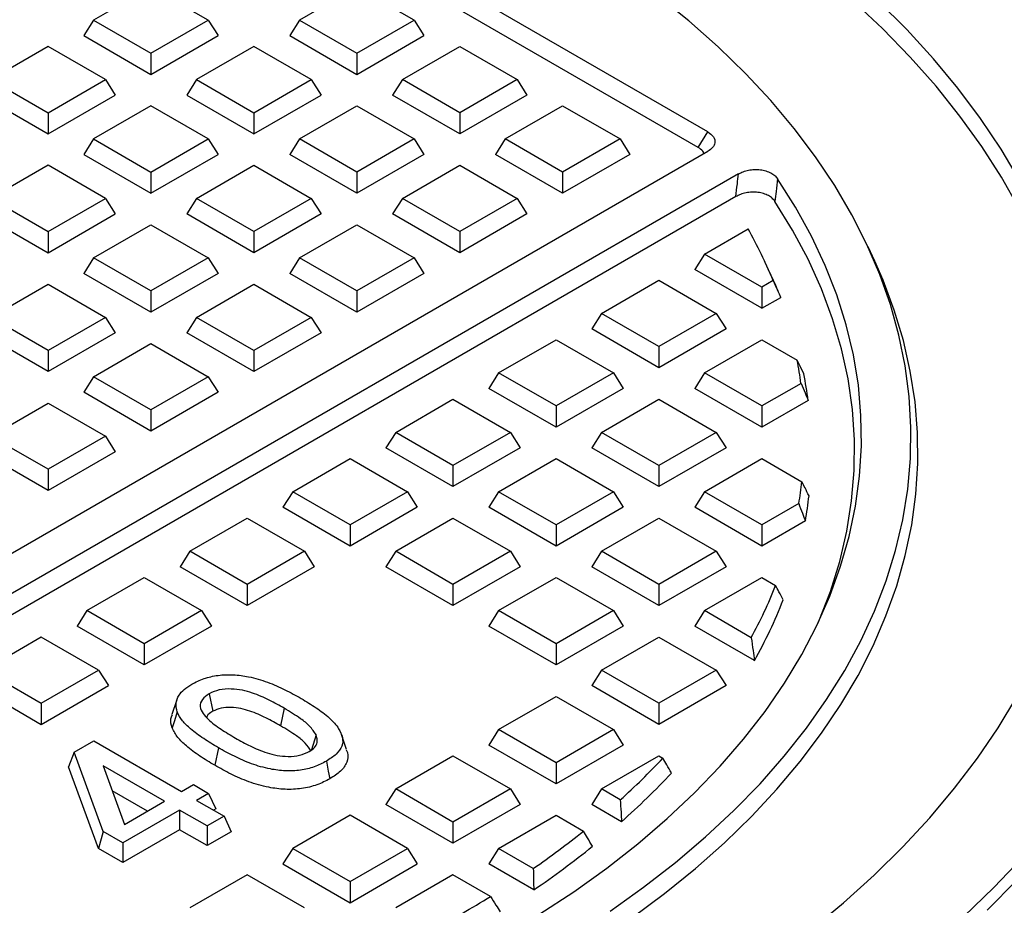
# Model space of a CAD drawing. Units: millimetres. Extents: x 400 to 16400, y 400 to 11480.
# Drawn here: x 12814 to 12939, y 7150 to 7262 of the extents above; entities that cross this region are included whole.
import ezdxf

# ---------------------------------------------------------------- set-up
doc = ezdxf.new("R2010")
doc.units = ezdxf.units.MM
doc.header["$LTSCALE"] = 40

msp = doc.modelspace()

# ---------------------------------------------------------------- linework, layer by layer
at = {"color": 7, "linetype": 'Continuous', "lineweight": 25}
for p, q in [((12901.32, 7247.49), (12832.49, 7287.22)), ((12900.08, 7245.53), (12832.49, 7284.55)), ((12830.93, 7265.79), (12823.68, 7261.61)), ((12838.18, 7261.61), (12830.93, 7265.79)), ((12856.95, 7265.79), (12849.7, 7261.61)), ((12864.2, 7261.61), (12856.95, 7265.79)), ((12823.68, 7261.61), (12822.45, 7259.65)), ((12823.68, 7261.61), (12830.93, 7257.42)), ((12830.93, 7257.42), (12838.18, 7261.61)), ((12838.18, 7261.61), (12839.42, 7259.65)), ((12849.7, 7261.61), (12848.47, 7259.65)), ((12849.7, 7261.61), (12856.95, 7257.42)), ((12856.95, 7257.42), (12864.2, 7261.61)), ((12864.2, 7261.61), (12865.44, 7259.65)), ((12822.45, 7259.65), (12830.93, 7254.75)), ((12830.93, 7254.75), (12839.42, 7259.65)), ((12848.47, 7259.65), (12856.95, 7254.75)), ((12856.95, 7254.75), (12865.44, 7259.65)), ((12817.92, 7258.28), (12810.67, 7254.1)), ((12825.17, 7254.1), (12817.92, 7258.28)), ((12830.93, 7257.42), (12830.93, 7254.75)), ((12843.94, 7258.28), (12836.69, 7254.1)), ((12851.19, 7254.1), (12843.94, 7258.28)), ((12856.95, 7257.42), (12856.95, 7254.75)), ((12862.71, 7254.1), (12869.96, 7258.28)), ((12869.96, 7258.28), (12877.21, 7254.1)), ((12810.67, 7254.1), (12817.92, 7249.91)), ((12817.92, 7249.91), (12825.17, 7254.1)), ((12825.17, 7254.1), (12826.41, 7252.14)), ((12836.69, 7254.1), (12835.46, 7252.14)), ((12836.69, 7254.1), (12843.94, 7249.91)), ((12843.94, 7249.91), (12851.19, 7254.1)), ((12851.19, 7254.1), (12852.43, 7252.14)), ((12862.71, 7254.1), (12861.48, 7252.14)), ((12869.96, 7249.91), (12862.71, 7254.1)), ((12877.21, 7254.1), (12869.96, 7249.91)), ((12877.21, 7254.1), (12878.45, 7252.14)), ((12809.44, 7252.14), (12817.92, 7247.24)), ((12817.92, 7247.24), (12826.41, 7252.14)), ((12835.46, 7252.14), (12843.94, 7247.24)), ((12843.94, 7247.24), (12852.43, 7252.14)), ((12869.96, 7247.24), (12861.48, 7252.14)), ((12878.45, 7252.14), (12869.96, 7247.24)), ((12817.92, 7249.91), (12817.92, 7247.24)), ((12830.93, 7250.77), (12823.68, 7246.59)), ((12838.18, 7246.59), (12830.93, 7250.77)), ((12843.94, 7249.91), (12843.94, 7247.24)), ((12849.7, 7246.59), (12856.95, 7250.77)), ((12856.95, 7250.77), (12864.2, 7246.59)), ((12869.96, 7249.91), (12869.96, 7247.24)), ((12875.72, 7246.59), (12882.97, 7250.77)), ((12882.97, 7250.77), (12890.22, 7246.59)), ((12900.08, 7245.53), (12901.32, 7247.49)), ((12823.68, 7246.59), (12822.45, 7244.63)), ((12823.68, 7246.59), (12830.93, 7242.4)), ((12830.93, 7242.4), (12838.18, 7246.59)), ((12838.18, 7246.59), (12839.42, 7244.63)), ((12849.7, 7246.59), (12848.47, 7244.63)), ((12856.95, 7242.4), (12849.7, 7246.59)), ((12864.2, 7246.59), (12856.95, 7242.4)), ((12864.2, 7246.59), (12865.44, 7244.63)), ((12875.72, 7246.59), (12874.49, 7244.63)), ((12882.97, 7242.4), (12875.72, 7246.59)), ((12890.22, 7246.59), (12882.97, 7242.4)), ((12890.22, 7246.59), (12891.46, 7244.63)), ((12703.52, 7130.84), (12901.32, 7245.03)), ((12822.45, 7244.63), (12830.93, 7239.73)), ((12830.93, 7239.73), (12839.42, 7244.63)), ((12856.95, 7239.73), (12848.47, 7244.63)), ((12865.44, 7244.63), (12856.95, 7239.73)), ((12882.97, 7239.73), (12874.49, 7244.63)), ((12891.46, 7244.63), (12882.97, 7239.73)), ((12817.92, 7243.26), (12810.67, 7239.08)), ((12825.17, 7239.08), (12817.92, 7243.26)), ((12830.93, 7242.4), (12830.93, 7239.73)), ((12836.69, 7239.08), (12843.94, 7243.26)), ((12843.94, 7243.26), (12851.19, 7239.08)), ((12856.95, 7242.4), (12856.95, 7239.73)), ((12862.71, 7239.08), (12869.96, 7243.26)), ((12869.96, 7243.26), (12877.21, 7239.08)), ((12882.97, 7242.4), (12882.97, 7239.73)), ((12905.2, 7242.17), (12708.47, 7128.6)), ((12904.87, 7239.3), (12710.04, 7126.83)), ((12810.67, 7239.08), (12817.92, 7234.89)), ((12817.92, 7234.89), (12825.17, 7239.08)), ((12825.17, 7239.08), (12826.41, 7237.12)), ((12836.69, 7239.08), (12835.46, 7237.12)), ((12843.94, 7234.89), (12836.69, 7239.08)), ((12851.19, 7239.08), (12843.94, 7234.89)), ((12851.19, 7239.08), (12852.43, 7237.12)), ((12862.71, 7239.08), (12861.48, 7237.12)), ((12869.96, 7234.89), (12862.71, 7239.08)), ((12877.21, 7239.08), (12869.96, 7234.89)), ((12877.21, 7239.08), (12878.45, 7237.12)), ((12809.44, 7237.12), (12817.92, 7232.22)), ((12817.92, 7232.22), (12826.41, 7237.12)), ((12843.94, 7232.22), (12835.46, 7237.12)), ((12852.43, 7237.12), (12843.94, 7232.22)), ((12869.96, 7232.22), (12861.48, 7237.12)), ((12878.45, 7237.12), (12869.96, 7232.22)), ((12817.92, 7234.89), (12817.92, 7232.22)), ((12823.68, 7231.56), (12830.93, 7235.75)), ((12830.93, 7235.75), (12838.18, 7231.56)), ((12843.94, 7234.89), (12843.94, 7232.22)), ((12849.7, 7231.56), (12856.95, 7235.75)), ((12856.95, 7235.75), (12864.2, 7231.56)), ((12869.96, 7234.89), (12869.96, 7232.22)), ((12900.9, 7232.05), (12906.4, 7235.23)), ((12922.42, 7231.14), (12921.58, 7232.97)), ((12823.68, 7231.56), (12822.45, 7229.6)), ((12830.93, 7227.38), (12823.68, 7231.56)), ((12838.18, 7231.56), (12830.93, 7227.38)), ((12838.18, 7231.56), (12839.42, 7229.6)), ((12849.7, 7231.56), (12848.47, 7229.6)), ((12856.95, 7227.38), (12849.7, 7231.56)), ((12864.2, 7231.56), (12856.95, 7227.38)), ((12864.2, 7231.56), (12865.44, 7229.6)), ((12900.9, 7232.05), (12899.66, 7230.09)), ((12908.15, 7227.87), (12900.9, 7232.05)), ((12908.15, 7225.2), (12899.66, 7230.09)), ((12909.42, 7229.14), (12908.58, 7230.97)), ((12830.93, 7224.71), (12822.45, 7229.6)), ((12839.42, 7229.6), (12830.93, 7224.71)), ((12856.95, 7224.71), (12848.47, 7229.6)), ((12865.44, 7229.6), (12856.95, 7224.71)), ((12887.89, 7224.54), (12895.14, 7228.73)), ((12895.14, 7228.73), (12902.39, 7224.54)), ((12909.57, 7228.69), (12908.15, 7227.87)), ((12810.67, 7224.05), (12817.92, 7228.24)), ((12817.92, 7228.24), (12825.17, 7224.05)), ((12830.93, 7227.38), (12830.93, 7224.71)), ((12836.69, 7224.05), (12843.94, 7228.24)), ((12843.94, 7228.24), (12851.19, 7224.05)), ((12856.95, 7227.38), (12856.95, 7224.71)), ((12908.15, 7227.87), (12908.15, 7225.2)), ((12908.15, 7225.2), (12910.53, 7226.57)), ((12817.92, 7219.87), (12810.67, 7224.05)), ((12825.17, 7224.05), (12817.92, 7219.87)), ((12825.17, 7224.05), (12826.41, 7222.09)), ((12836.69, 7224.05), (12835.46, 7222.09)), ((12843.94, 7219.87), (12836.69, 7224.05)), ((12851.19, 7224.05), (12843.94, 7219.87)), ((12851.19, 7224.05), (12852.43, 7222.09)), ((12887.89, 7224.54), (12886.65, 7222.58)), ((12895.14, 7220.36), (12887.89, 7224.54)), ((12902.39, 7224.54), (12895.14, 7220.36)), ((12902.39, 7224.54), (12903.62, 7222.58)), ((12895.14, 7217.68), (12886.65, 7222.58)), ((12903.62, 7222.58), (12895.14, 7217.68)), ((12817.92, 7217.2), (12809.44, 7222.09)), ((12826.41, 7222.09), (12817.92, 7217.2)), ((12843.94, 7217.2), (12835.46, 7222.09)), ((12852.43, 7222.09), (12843.94, 7217.2)), ((12874.88, 7217.03), (12882.13, 7221.22)), ((12882.13, 7221.22), (12889.38, 7217.03)), ((12900.9, 7217.03), (12908.15, 7221.22)), ((12908.15, 7221.22), (12912.61, 7218.64)), ((12817.92, 7219.87), (12817.92, 7217.2)), ((12823.68, 7216.54), (12830.93, 7220.73)), ((12830.93, 7220.73), (12838.18, 7216.54)), ((12843.94, 7219.87), (12843.94, 7217.2)), ((12895.14, 7220.36), (12895.14, 7217.68)), ((12823.68, 7216.54), (12822.45, 7214.58)), ((12830.93, 7212.36), (12823.68, 7216.54)), ((12838.18, 7216.54), (12830.93, 7212.36)), ((12838.18, 7216.54), (12839.42, 7214.58)), ((12874.88, 7217.03), (12873.64, 7215.07)), ((12882.13, 7212.85), (12874.88, 7217.03)), ((12889.38, 7217.03), (12882.13, 7212.85)), ((12889.38, 7217.03), (12890.61, 7215.07)), ((12900.9, 7217.03), (12899.66, 7215.07)), ((12908.15, 7212.85), (12900.9, 7217.03)), ((12882.13, 7210.17), (12873.64, 7215.07)), ((12890.61, 7215.07), (12882.13, 7210.17)), ((12908.15, 7210.17), (12899.66, 7215.07)), ((12913.1, 7215.7), (12908.15, 7212.85)), ((12830.93, 7209.68), (12822.45, 7214.58)), ((12839.42, 7214.58), (12830.93, 7209.68)), ((12861.87, 7209.52), (12869.11, 7213.71)), ((12869.11, 7213.71), (12876.36, 7209.52)), ((12887.89, 7209.52), (12895.14, 7213.71)), ((12895.14, 7213.71), (12902.39, 7209.52)), ((12810.67, 7209.03), (12817.92, 7213.22)), ((12817.92, 7213.22), (12825.17, 7209.03)), ((12830.93, 7212.36), (12830.93, 7209.68)), ((12882.13, 7212.85), (12882.13, 7210.17)), ((12914, 7213.55), (12908.15, 7210.17)), ((12908.15, 7212.85), (12908.15, 7210.17)), ((12817.92, 7204.85), (12810.67, 7209.03)), ((12825.17, 7209.03), (12817.92, 7204.85)), ((12825.17, 7209.03), (12826.41, 7207.07)), ((12861.87, 7209.52), (12860.63, 7207.56)), ((12869.11, 7205.34), (12861.87, 7209.52)), ((12876.36, 7209.52), (12869.11, 7205.34)), ((12876.36, 7209.52), (12877.6, 7207.56)), ((12887.89, 7209.52), (12886.65, 7207.56)), ((12895.14, 7205.34), (12887.89, 7209.52)), ((12902.39, 7209.52), (12895.14, 7205.34)), ((12902.39, 7209.52), (12903.62, 7207.56)), ((12869.11, 7202.66), (12860.63, 7207.56)), ((12877.6, 7207.56), (12869.11, 7202.66)), ((12895.14, 7202.66), (12886.65, 7207.56)), ((12903.62, 7207.56), (12895.14, 7202.66)), ((12817.92, 7202.17), (12809.44, 7207.07)), ((12826.41, 7207.07), (12817.92, 7202.17)), ((12848.85, 7202.01), (12856.1, 7206.2)), ((12856.1, 7206.2), (12863.35, 7202.01)), ((12874.88, 7202.01), (12882.13, 7206.2)), ((12882.13, 7206.2), (12889.38, 7202.01)), ((12900.9, 7202.01), (12908.15, 7206.2)), ((12908.15, 7206.2), (12913.21, 7203.27)), ((12869.11, 7205.34), (12869.11, 7202.66)), ((12895.14, 7205.34), (12895.14, 7202.66)), ((12817.92, 7204.85), (12817.92, 7202.17)), ((12848.85, 7202.01), (12847.62, 7200.05)), ((12856.1, 7197.82), (12848.85, 7202.01)), ((12863.35, 7202.01), (12856.1, 7197.82)), ((12863.35, 7202.01), (12864.59, 7200.05)), ((12874.88, 7202.01), (12873.64, 7200.05)), ((12882.13, 7197.82), (12874.88, 7202.01)), ((12889.38, 7202.01), (12882.13, 7197.82)), ((12889.38, 7202.01), (12890.61, 7200.05)), ((12900.9, 7202.01), (12899.66, 7200.05)), ((12908.15, 7197.82), (12900.9, 7202.01)), ((12856.1, 7195.15), (12847.62, 7200.05)), ((12864.59, 7200.05), (12856.1, 7195.15)), ((12882.13, 7195.15), (12873.64, 7200.05)), ((12890.61, 7200.05), (12882.13, 7195.15)), ((12908.15, 7195.15), (12899.66, 7200.05)), ((12912.81, 7200.52), (12908.15, 7197.82)), ((12835.84, 7194.5), (12843.09, 7198.68)), ((12843.09, 7198.68), (12850.34, 7194.5)), ((12861.87, 7194.5), (12869.11, 7198.68)), ((12869.11, 7198.68), (12876.36, 7194.5)), ((12887.89, 7194.5), (12895.14, 7198.68)), ((12895.14, 7198.68), (12902.39, 7194.5)), ((12856.1, 7197.82), (12856.1, 7195.15)), ((12882.13, 7197.82), (12882.13, 7195.15)), ((12913.65, 7198.33), (12908.15, 7195.15)), ((12908.15, 7197.82), (12908.15, 7195.15)), ((12835.84, 7194.5), (12834.61, 7192.54)), ((12843.09, 7190.31), (12835.84, 7194.5)), ((12850.34, 7194.5), (12843.09, 7190.31)), ((12850.34, 7194.5), (12851.58, 7192.54)), ((12861.87, 7194.5), (12860.63, 7192.54)), ((12869.11, 7190.31), (12861.87, 7194.5)), ((12876.36, 7194.5), (12869.11, 7190.31)), ((12876.36, 7194.5), (12877.6, 7192.54)), ((12887.89, 7194.5), (12886.65, 7192.54)), ((12895.14, 7190.31), (12887.89, 7194.5)), ((12902.39, 7194.5), (12895.14, 7190.31)), ((12902.39, 7194.5), (12903.62, 7192.54)), ((12843.09, 7187.64), (12834.61, 7192.54)), ((12851.58, 7192.54), (12843.09, 7187.64)), ((12869.11, 7187.64), (12860.63, 7192.54)), ((12877.6, 7192.54), (12869.11, 7187.64)), ((12895.14, 7187.64), (12886.65, 7192.54)), ((12903.62, 7192.54), (12895.14, 7187.64)), ((12822.83, 7186.99), (12830.08, 7191.17)), ((12830.08, 7191.17), (12837.33, 7186.99)), ((12843.09, 7190.31), (12843.09, 7187.64)), ((12869.11, 7190.31), (12869.11, 7187.64)), ((12874.88, 7186.99), (12882.13, 7191.17)), ((12882.13, 7191.17), (12889.38, 7186.99)), ((12895.14, 7190.31), (12895.14, 7187.64)), ((12900.9, 7186.99), (12908.15, 7191.17)), ((12908.15, 7191.17), (12909.89, 7190.17)), ((12822.83, 7186.99), (12821.6, 7185.03)), ((12830.08, 7182.8), (12822.83, 7186.99)), ((12837.33, 7186.99), (12830.08, 7182.8)), ((12837.33, 7186.99), (12838.57, 7185.03)), ((12874.88, 7186.99), (12873.64, 7185.03)), ((12882.13, 7182.8), (12874.88, 7186.99)), ((12889.38, 7186.99), (12882.13, 7182.8)), ((12889.38, 7186.99), (12890.61, 7185.03)), ((12900.9, 7186.99), (12899.66, 7185.03)), ((12906.81, 7183.57), (12900.9, 7186.99)), ((12830.08, 7180.13), (12821.6, 7185.03)), ((12838.57, 7185.03), (12830.08, 7180.13)), ((12882.13, 7180.13), (12873.64, 7185.03)), ((12890.61, 7185.03), (12882.13, 7180.13)), ((12907.21, 7180.67), (12899.66, 7185.03)), ((12817.07, 7183.66), (12809.82, 7179.48)), ((12824.32, 7179.48), (12817.07, 7183.66)), ((12830.08, 7182.8), (12830.08, 7180.13)), ((12882.13, 7182.8), (12882.13, 7180.13)), ((12887.89, 7179.48), (12895.14, 7183.66)), ((12895.14, 7183.66), (12902.39, 7179.48)), ((12809.82, 7179.48), (12817.07, 7175.29)), ((12817.07, 7175.29), (12824.32, 7179.48)), ((12824.32, 7179.48), (12825.56, 7177.52)), ((12887.89, 7179.48), (12886.65, 7177.52)), ((12895.14, 7175.29), (12887.89, 7179.48)), ((12902.39, 7179.48), (12895.14, 7175.29)), ((12902.39, 7179.48), (12903.62, 7177.52)), ((12808.59, 7177.52), (12817.07, 7172.62)), ((12817.07, 7172.62), (12825.56, 7177.52)), ((12895.14, 7172.62), (12886.65, 7177.52)), ((12903.62, 7177.52), (12895.14, 7172.62)), ((12838.29, 7176.5), (12838.74, 7174.28)), ((12817.07, 7175.29), (12817.07, 7172.62)), ((12834.2, 7175.74), (12833.57, 7173.85)), ((12874.88, 7171.97), (12882.13, 7176.15)), ((12882.13, 7176.15), (12889.38, 7171.97)), ((12895.14, 7175.29), (12895.14, 7172.62)), ((12847.78, 7174.66), (12847.32, 7172.44)), ((12851.81, 7171.29), (12851.24, 7169.42)), ((12855.66, 7169.43), (12855.03, 7171.32)), ((12874.88, 7171.97), (12873.64, 7170.01)), ((12882.13, 7167.78), (12874.88, 7171.97)), ((12889.38, 7171.97), (12882.13, 7167.78)), ((12889.38, 7171.97), (12890.61, 7170.01)), ((12821.21, 7169.11), (12823.69, 7170.54)), ((12823.69, 7170.54), (12834.78, 7164.13)), ((12821.21, 7169.11), (12820.51, 7167.27)), ((12824.89, 7159.08), (12821.21, 7169.11)), ((12839.45, 7169.67), (12839, 7167.45)), ((12882.13, 7165.11), (12873.64, 7170.01)), ((12890.61, 7170.01), (12882.13, 7165.11)), ((12861.87, 7164.46), (12869.11, 7168.64)), ((12869.11, 7168.64), (12876.36, 7164.46)), ((12882.13, 7167.78), (12882.13, 7165.11)), ((12887.89, 7164.46), (12895.14, 7168.64)), ((12895.14, 7168.64), (12895.65, 7168.35)), ((12824.3, 7156.94), (12820.51, 7167.27)), ((12832.65, 7162.9), (12824.88, 7167.38)), ((12824.88, 7167.38), (12827.6, 7159.98)), ((12830.49, 7161.66), (12826.04, 7164.23)), ((12834.78, 7164.13), (12836.31, 7165.01)), ((12836.31, 7165.01), (12838.22, 7163.9)), ((12838.22, 7163.9), (12836.7, 7163.02)), ((12838.22, 7163.9), (12839.13, 7161.94)), ((12861.87, 7164.46), (12860.63, 7162.5)), ((12869.11, 7160.27), (12861.87, 7164.46)), ((12876.36, 7164.46), (12869.11, 7160.27)), ((12876.36, 7164.46), (12877.6, 7162.5)), ((12887.89, 7164.46), (12886.65, 7162.5)), ((12890.26, 7163.08), (12887.89, 7164.46)), ((12827.6, 7159.98), (12832.65, 7162.9)), ((12836.7, 7163.02), (12840.18, 7161.01)), ((12834.56, 7161.79), (12827.38, 7157.65)), ((12838.05, 7159.78), (12834.56, 7161.79)), ((12834.56, 7161.79), (12834.56, 7159.31)), ((12839.13, 7161.94), (12838.85, 7161.78)), ((12869.11, 7157.6), (12860.63, 7162.5)), ((12877.6, 7162.5), (12869.11, 7157.6)), ((12890.41, 7160.32), (12886.65, 7162.5)), ((12840.18, 7161.01), (12838.05, 7159.78)), ((12840.18, 7161.01), (12841.09, 7159.05)), ((12856.1, 7161.13), (12848.85, 7156.94)), ((12863.35, 7156.94), (12856.1, 7161.13)), ((12869.11, 7160.27), (12869.11, 7157.6)), ((12874.88, 7156.94), (12882.13, 7161.13)), ((12882.13, 7161.13), (12885.6, 7159.12)), ((12824.89, 7159.08), (12824.3, 7156.94)), ((12827.38, 7157.65), (12824.89, 7159.08)), ((12834.56, 7159.31), (12827.38, 7155.16)), ((12838.05, 7157.3), (12834.56, 7159.31)), ((12838.05, 7159.78), (12838.05, 7157.3)), ((12841.09, 7159.05), (12838.05, 7157.3)), ((12827.38, 7157.65), (12827.38, 7155.16)), ((12827.38, 7155.16), (12824.3, 7156.94)), ((12848.85, 7156.94), (12847.62, 7154.98)), ((12848.85, 7156.94), (12856.1, 7152.76)), ((12856.1, 7152.76), (12863.35, 7156.94)), ((12863.35, 7156.94), (12864.59, 7154.98)), ((12874.88, 7156.94), (12873.64, 7154.98)), ((12879.26, 7154.41), (12874.88, 7156.94)), ((12847.62, 7154.98), (12856.1, 7150.09)), ((12856.1, 7150.09), (12864.59, 7154.98)), ((12879.32, 7151.71), (12873.64, 7154.98)), ((12843.09, 7153.62), (12835.84, 7149.43)), ((12850.34, 7149.43), (12843.09, 7153.62)), ((12856.1, 7152.76), (12856.1, 7150.09)), ((12869.11, 7153.62), (12861.87, 7149.43)), ((12873.86, 7150.88), (12869.11, 7153.62))]:
    msp.add_line(p, q, dxfattribs=at)
at = {"color": 7, "linetype": 'Continuous', "lineweight": 25, "flags": 128}
for points in [[(12888.96, 7149), (12893.21, 7152.04), (12897.24, 7155.17), (12901.04, 7158.4), (12904.6, 7161.72), (12907.92, 7165.12), (12910.98, 7168.6), (12913.79, 7172.15), (12916.34, 7175.76), (12918.63, 7179.43), (12920.65, 7183.16), (12922.39, 7186.93), (12923.86, 7190.74), (12925.05, 7194.58), (12925.96, 7198.45), (12926.59, 7202.33), (12926.93, 7206.23), (12926.99, 7210.13), (12926.77, 7214.03), (12926.27, 7217.93), (12925.48, 7221.8), (12924.41, 7225.66), (12923.06, 7229.48), (12921.44, 7233.27), (12919.54, 7237.02), (12917.37, 7240.71), (12914.93, 7244.35), (12912.24, 7247.93), (12909.28, 7251.44), (12906.07, 7254.88), (12902.62, 7258.23), (12898.92, 7261.5), (12894.99, 7264.68)], [(12940.67, 7237.82), (12938.44, 7241.76), (12935.94, 7245.65), (12933.19, 7249.48), (12930.17, 7253.24), (12926.9, 7256.94), (12923.38, 7260.55), (12919.62, 7264.08)], [(12940.71, 7241.39), (12938.38, 7245.32), (12935.79, 7249.18), (12932.94, 7252.99), (12929.83, 7256.73), (12926.48, 7260.4), (12922.87, 7263.98)], [(12879.98, 7148.58), (12884.37, 7151.46), (12888.54, 7154.45), (12892.48, 7157.53), (12896.18, 7160.71), (12899.65, 7163.98), (12902.88, 7167.33), (12905.85, 7170.76), (12908.56, 7174.26), (12911.01, 7177.83), (12913.2, 7181.45), (12915.11, 7185.12), (12916.75, 7188.83), (12918.11, 7192.59), (12919.19, 7196.37), (12919.99, 7200.18), (12920.51, 7204), (12920.74, 7207.83), (12920.68, 7211.66), (12920.35, 7215.49), (12919.72, 7219.31), (12918.82, 7223.11), (12917.63, 7226.88), (12916.17, 7230.62), (12914.43, 7234.32), (12912.41, 7237.97), (12910.13, 7241.57)], [(12915.1, 7185.11), (12915.34, 7185.65), (12916.81, 7189.41), (12917.99, 7193.2), (12918.89, 7197.02), (12919.5, 7200.86), (12919.82, 7204.71), (12919.86, 7208.56), (12919.6, 7212.42), (12919.05, 7216.26), (12918.22, 7220.08), (12917.1, 7223.88), (12915.7, 7227.65), (12914.01, 7231.38), (12912.04, 7235.06), (12909.81, 7238.69)], [(12891.7, 7148.17), (12895.84, 7151.24), (12899.75, 7154.41), (12903.43, 7157.67), (12906.87, 7161.01), (12910.06, 7164.44), (12913.01, 7167.94), (12915.7, 7171.5), (12918.14, 7175.13), (12920.31, 7178.81), (12922.21, 7182.55), (12923.84, 7186.32), (12925.2, 7190.13), (12926.28, 7193.97), (12927.09, 7197.84), (12927.61, 7201.71), (12927.86, 7205.6), (12927.82, 7209.49), (12927.51, 7213.38), (12926.91, 7217.25), (12926.04, 7221.11), (12924.89, 7224.95), (12923.47, 7228.75), (12922.42, 7231.14)], [(12913.44, 7216.91), (12912.98, 7217.88), (12912.61, 7218.64)], [(12914.35, 7146.68), (12918.46, 7150.09), (12922.34, 7153.58), (12925.98, 7157.15), (12929.37, 7160.81), (12932.52, 7164.54), (12935.4, 7168.33), (12938.03, 7172.19), (12940.4, 7176.11)], [(12834.24, 7174.2), (12833.89, 7173.06), (12833.61, 7172.17)], [(12853.1, 7167.97), (12853.35, 7166.72), (12853.55, 7165.75)], [(12933.66, 7148.34), (12937.49, 7152.02), (12941.09, 7155.79)], [(12940.4, 7152.93), (12936.63, 7149.16)]]:
    msp.add_lwpolyline(points, dxfattribs=at)
at = {"color": 7, "linetype": 'Continuous', "lineweight": 25}
for centre, radius, start, end in [((12853.79, 7205.72), 60.33, 22.3812, 29.2887), ((12856.27, 7204.61), 58.54, 22.0344, 24.7708), ((12862.98, 7208.88), 50.58, 7.7509, 11.1239), ((12863.57, 7206.92), 50.87, 7.4863, 11.3247), ((12863.3, 7209.13), 50.26, 350.1333, 353.3047), ((12863.88, 7207.17), 50.55, 349.9276, 353.5667), ((12854.47, 7212.02), 59.57, 331.4787, 338.4815), ((12854.74, 7210.18), 60.2, 330.644, 338.7539), ((12828.71, 7231.42), 91.97, 312.0078, 316.699), ((12828.91, 7229.75), 92.75, 311.5345, 316.982), ((12814.35, 7248.37), 114.2, 304.6387, 308.602), ((12814.55, 7246.74), 115.01, 304.2762, 308.884), ((12800.67, 7269.3), 139.21, 298.2743, 301.7203)]:
    msp.add_arc(centre, radius, start, end, dxfattribs=at)
for points, knots in [([(12939.59, 7309.01), (12938.59, 7309.58), (12935.71, 7311.22), (12930.82, 7313.86), (12924.84, 7316.89), (12918.71, 7319.8), (12912.41, 7322.59), (12905.97, 7325.27), (12899.39, 7327.82), (12892.67, 7330.24), (12885.82, 7332.54), (12878.85, 7334.71), (12871.76, 7336.75), (12864.57, 7338.66), (12857.28, 7340.43), (12849.89, 7342.06), (12842.42, 7343.55), (12834.87, 7344.91), (12827.25, 7346.12), (12819.57, 7347.19), (12811.84, 7348.12), (12804.05, 7348.9), (12796.23, 7349.54), (12788.38, 7350.03), (12780.51, 7350.37), (12772.62, 7350.57), (12764.72, 7350.62), (12756.82, 7350.53), (12748.94, 7350.29), (12741.07, 7349.9), (12733.23, 7349.37), (12725.42, 7348.69), (12717.65, 7347.86), (12709.93, 7346.89), (12702.26, 7345.78), (12694.66, 7344.53), (12687.14, 7343.13), (12679.69, 7341.6), (12672.33, 7339.92), (12665.07, 7338.11), (12657.91, 7336.17), (12650.85, 7334.09), (12643.92, 7331.88), (12637.11, 7329.55), (12630.43, 7327.08), (12623.88, 7324.5), (12617.48, 7321.79), (12611.24, 7318.96), (12605.15, 7316.01), (12599.22, 7312.95), (12593.46, 7309.78), (12587.88, 7306.5), (12582.48, 7303.12), (12577.27, 7299.64), (12572.25, 7296.06), (12567.43, 7292.38), (12562.81, 7288.61), (12558.4, 7284.76), (12554.2, 7280.82), (12550.23, 7276.81), (12546.47, 7272.72), (12542.94, 7268.55), (12539.65, 7264.33), (12536.59, 7260.04), (12534.16, 7256.35), (12532.85, 7254.08), (12532.38, 7253.28)], [0, 0, 0, 0, 0.008366, 0.024238, 0.040109, 0.055978, 0.071846, 0.087711, 0.103575, 0.119437, 0.135296, 0.151154, 0.167009, 0.182863, 0.198714, 0.214564, 0.230413, 0.24626, 0.262105, 0.27795, 0.293793, 0.309635, 0.325477, 0.341318, 0.357158, 0.372998, 0.388839, 0.404679, 0.420519, 0.436359, 0.4522, 0.468041, 0.483884, 0.499727, 0.515571, 0.531416, 0.547262, 0.56311, 0.57896, 0.594811, 0.610665, 0.62652, 0.642377, 0.658237, 0.674099, 0.689963, 0.705829, 0.721698, 0.737569, 0.753443, 0.769318, 0.785195, 0.801073, 0.816952, 0.832831, 0.84871, 0.864586, 0.88046, 0.896329, 0.912193, 0.928049, 0.943895, 0.95973, 0.975552, 0.991357, 1, 1, 1, 1]), ([(12901.32, 7247.49), (12901.59, 7247.29), (12902.15, 7246.88), (12902.3, 7246.14), (12901.98, 7245.49), (12901.54, 7245.18), (12901.32, 7245.03)], [0, 0, 0, 0, 0.275324, 0.560662, 0.784434, 1, 1, 1, 1]), ([(12900.83, 7244.75), (12900.79, 7244.85), (12900.67, 7245.15), (12900.31, 7245.38), (12900.08, 7245.53)], [0, 0, 0, 0, 0.348081, 1, 1, 1, 1]), ([(12905.2, 7242.17), (12905.39, 7242.27), (12905.77, 7242.46), (12906.46, 7242.66), (12907.2, 7242.75), (12907.97, 7242.72), (12908.69, 7242.57), (12909.31, 7242.31), (12909.81, 7241.97), (12910.02, 7241.71), (12910.13, 7241.57)], [0, 0, 0, 0, 0.124836, 0.249906, 0.374323, 0.498937, 0.624071, 0.749349, 0.874688, 1, 1, 1, 1]), ([(12904.87, 7239.3), (12904.93, 7239.84), (12905.04, 7240.79), (12905.15, 7241.75), (12905.2, 7242.17)], [0, 0, 0, 0, 0.56, 1, 1, 1, 1]), ([(12910.13, 7241.57), (12910.07, 7241.04), (12909.96, 7240.08), (12909.85, 7239.12), (12909.81, 7238.69)], [0, 0, 0, 0, 0.56, 1, 1, 1, 1]), ([(12909.81, 7238.69), (12909.7, 7238.83), (12909.49, 7239.1), (12909, 7239.44), (12908.38, 7239.7), (12907.66, 7239.86), (12906.89, 7239.89), (12906.14, 7239.79), (12905.44, 7239.6), (12905.06, 7239.4), (12904.87, 7239.3)], [0, 0, 0, 0, 0.124841, 0.249911, 0.374341, 0.498945, 0.62408, 0.749368, 0.874726, 1, 1, 1, 1]), ([(12909.57, 7228.69), (12909.75, 7228.3), (12910.07, 7227.59), (12910.39, 7226.88), (12910.53, 7226.57)], [0, 0, 0, 0, 0.56, 1, 1, 1, 1]), ([(12913.1, 7215.7), (12913.27, 7215.3), (12913.57, 7214.59), (12913.87, 7213.87), (12914, 7213.55)], [0, 0, 0, 0, 0.56, 1, 1, 1, 1]), ([(12914.11, 7201.51), (12913.94, 7201.84), (12913.64, 7202.42), (12913.35, 7203.01), (12913.21, 7203.27)], [0, 0, 0, 0, 0.56, 1, 1, 1, 1]), ([(12912.81, 7200.52), (12912.97, 7200.11), (12913.25, 7199.38), (12913.53, 7198.65), (12913.65, 7198.33)], [0, 0, 0, 0, 0.56, 1, 1, 1, 1]), ([(12910.85, 7188.37), (12910.67, 7188.7), (12910.35, 7189.3), (12910.03, 7189.9), (12909.89, 7190.17)], [0, 0, 0, 0, 0.56, 1, 1, 1, 1]), ([(12906.81, 7183.57), (12906.89, 7183.03), (12907.02, 7182.06), (12907.15, 7181.1), (12907.21, 7180.67)], [0, 0, 0, 0, 0.56, 1, 1, 1, 1]), ([(12836.08, 7177.69), (12836.58, 7177.95), (12837.56, 7178.45), (12839.4, 7178.87), (12841.37, 7178.94), (12843.52, 7178.64), (12845.73, 7177.98), (12847.91, 7177.01), (12849.24, 7176.27), (12849.91, 7175.9)], [0, 0, 0, 0, 0.1233, 0.243547, 0.363407, 0.486295, 0.65381, 0.825558, 1, 1, 1, 1]), ([(12834.24, 7174.2), (12834.16, 7174.56), (12834, 7175.27), (12834.37, 7176.25), (12835.09, 7177.07), (12835.75, 7177.48), (12836.08, 7177.69)], [0, 0, 0, 0, 0.283497, 0.558845, 0.775524, 1, 1, 1, 1]), ([(12838.29, 7176.5), (12837.97, 7176.26), (12837.31, 7175.79), (12837.06, 7174.87), (12837.46, 7174.01), (12838.33, 7173.04), (12839.75, 7172), (12841, 7171.25), (12841.62, 7170.88)], [0, 0, 0, 0, 0.134123, 0.271448, 0.403935, 0.528266, 0.767499, 1, 1, 1, 1]), ([(12847.78, 7174.66), (12847.16, 7175.01), (12845.9, 7175.71), (12844.14, 7176.49), (12842.49, 7176.96), (12841.06, 7177.13), (12839.51, 7177.05), (12838.69, 7176.68), (12838.29, 7176.5)], [0, 0, 0, 0, 0.232882, 0.471317, 0.597101, 0.726859, 0.863224, 1, 1, 1, 1]), ([(12849.91, 7175.9), (12850.56, 7175.51), (12851.83, 7174.74), (12853.52, 7173.49), (12854.65, 7172.22), (12855.21, 7170.99), (12855.17, 7169.86), (12854.41, 7168.81), (12853.54, 7168.25), (12853.1, 7167.97)], [0, 0, 0, 0, 0.174332, 0.346518, 0.514241, 0.637639, 0.757029, 0.87596, 1, 1, 1, 1]), ([(12833.61, 7172.17), (12833.5, 7172.56), (12833.33, 7173.12), (12833.57, 7173.67), (12833.64, 7173.84)], [0, 0, 0, 0, 0.693326, 1, 1, 1, 1]), ([(12839.45, 7169.67), (12838.82, 7170.05), (12837.57, 7170.8), (12836.03, 7171.94), (12834.84, 7173.06), (12834.44, 7173.82), (12834.24, 7174.2)], [0, 0, 0, 0, 0.285462, 0.568247, 0.786122, 1, 1, 1, 1]), ([(12838.74, 7174.28), (12838.44, 7174.08), (12838.06, 7173.84), (12837.99, 7173.53), (12837.98, 7173.47)], [0, 0, 0, 0, 0.807884, 1, 1, 1, 1]), ([(12847.32, 7172.44), (12846.71, 7172.78), (12845.5, 7173.45), (12843.82, 7174.2), (12842.31, 7174.64), (12841.07, 7174.79), (12839.75, 7174.73), (12839.08, 7174.43), (12838.74, 7174.28)], [0, 0, 0, 0, 0.25056, 0.500903, 0.626058, 0.751047, 0.875652, 1, 1, 1, 1]), ([(12851.81, 7171.29), (12851.56, 7171.67), (12851.08, 7172.41), (12849.65, 7173.52), (12848.48, 7174.23), (12847.78, 7174.66)], [0, 0, 0, 0, 0.289596, 0.569398, 1, 1, 1, 1]), ([(12839, 7167.45), (12838.35, 7167.83), (12837.07, 7168.6), (12835.49, 7169.78), (12834.24, 7170.96), (12833.82, 7171.76), (12833.61, 7172.17)], [0, 0, 0, 0, 0.280151, 0.560262, 0.780257, 1, 1, 1, 1]), ([(12851.19, 7169.24), (12850.96, 7169.59), (12850.5, 7170.28), (12849.13, 7171.34), (12848.01, 7172.02), (12847.32, 7172.44)], [0, 0, 0, 0, 0.27949, 0.559678, 1, 1, 1, 1]), ([(12850.95, 7169.19), (12851.19, 7169.35), (12851.67, 7169.69), (12852.06, 7170.43), (12851.9, 7170.97), (12851.81, 7171.29)], [0, 0, 0, 0, 0.282295, 0.572954, 1, 1, 1, 1]), ([(12841.62, 7170.88), (12842.23, 7170.55), (12843.46, 7169.86), (12845.21, 7169.11), (12846.86, 7168.67), (12848.28, 7168.53), (12849.78, 7168.65), (12850.56, 7169.01), (12850.95, 7169.19)], [0, 0, 0, 0, 0.232793, 0.471817, 0.598652, 0.72883, 0.865382, 1, 1, 1, 1]), ([(12853.1, 7167.97), (12852.61, 7167.71), (12851.65, 7167.21), (12849.84, 7166.77), (12847.9, 7166.69), (12845.77, 7166.98), (12843.57, 7167.61), (12841.43, 7168.57), (12840.11, 7169.3), (12839.45, 7169.67)], [0, 0, 0, 0, 0.124366, 0.24399, 0.363976, 0.48663, 0.653793, 0.825682, 1, 1, 1, 1]), ([(12855.61, 7169.42), (12855.67, 7169.3), (12855.91, 7168.78), (12855.78, 7167.81), (12854.98, 7166.66), (12854.03, 7166.05), (12853.55, 7165.75)], [0, 0, 0, 0, 0.094876, 0.396383, 0.697875, 1, 1, 1, 1]), ([(12896.73, 7166.48), (12896.52, 7166.83), (12896.17, 7167.45), (12895.81, 7168.07), (12895.65, 7168.35)], [0, 0, 0, 0, 0.56, 1, 1, 1, 1]), ([(12853.55, 7165.75), (12853.03, 7165.47), (12851.98, 7164.93), (12850, 7164.45), (12847.87, 7164.36), (12845.57, 7164.66), (12843.25, 7165.33), (12841.02, 7166.32), (12839.67, 7167.07), (12839, 7167.45)], [0, 0, 0, 0, 0.125002, 0.249759, 0.374555, 0.499533, 0.666135, 0.833029, 1, 1, 1, 1]), ([(12890.26, 7163.08), (12890.29, 7162.57), (12890.34, 7161.65), (12890.39, 7160.73), (12890.41, 7160.32)], [0, 0, 0, 0, 0.56, 1, 1, 1, 1]), ([(12886.74, 7157.22), (12886.53, 7157.57), (12886.15, 7158.21), (12885.77, 7158.84), (12885.6, 7159.12)], [0, 0, 0, 0, 0.56, 1, 1, 1, 1]), ([(12879.26, 7154.41), (12879.27, 7153.91), (12879.29, 7153.01), (12879.31, 7152.1), (12879.32, 7151.71)], [0, 0, 0, 0, 0.56, 1, 1, 1, 1]), ([(12873.86, 7150.88), (12874.09, 7150.52), (12874.49, 7149.87), (12874.9, 7149.22), (12875.07, 7148.93)], [0, 0, 0, 0, 0.56, 1, 1, 1, 1])]:
    msp.add_open_spline(points, degree=3, knots=knots, dxfattribs=at)

doc.saveas('drawing.dxf')
